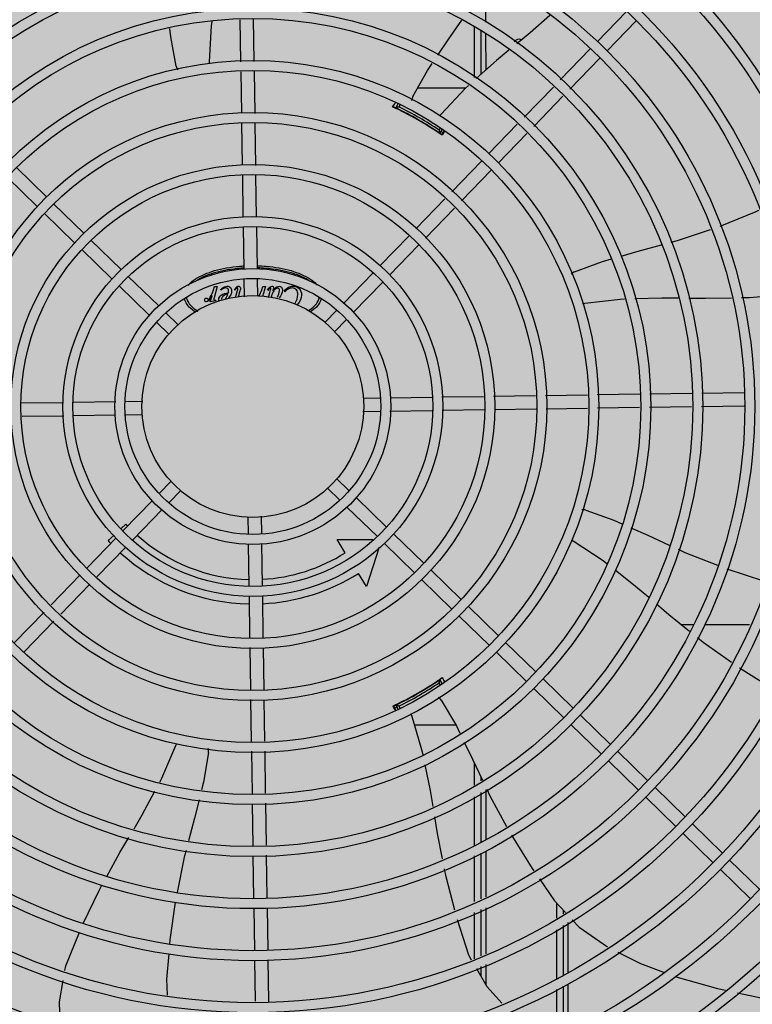
# Model space of a CAD drawing. Units: millimetres. Extents: x 3003 to 3489, y 1208 to 1442.
# Drawn here: x 3086 to 3086, y 1338 to 1339 of the extents above; entities that cross this region are included whole.
import ezdxf

# ---------------------------------------------------------------- set-up
doc = ezdxf.new("R2010")
doc.units = ezdxf.units.MM
doc.layers.add('-teeqpp', color=252, linetype='Continuous')
doc.layers.add('ARQ-GRADIL', color=32, linetype='Continuous', lineweight=15)

msp = doc.modelspace()

# ---------------------------------------------------------------- hatches: boundary and pattern name
at = {"layer": 'ARQ-GRADIL'}
h = msp.add_hatch(color=253, dxfattribs=at)
h.dxf.hatch_style = 1
h.paths.add_polyline_path([(3092.21401805694, 1334.907506136165), (3092.21401805694, 1335.027506136539), (3092.194018057387, 1335.027506136539), (3092.194018057387, 1335.057506144649), (3078.437266301319, 1335.057506136538), (3078.437266301319, 1343.026447036059), (3093.13726630168, 1343.026447036059), (3093.133980643775, 1334.907506136165), (3093.287266301674, 1334.907506136165), (3093.287266301674, 1343.176447036431), (3078.287266301325, 1343.176447036431), (3078.287266301325, 1334.907506136166)])
edge = h.paths.add_edge_path()
edge.add_line((3078.287266301325, 1343.176447036431), (3090.032764394947, 1343.176447036432))
edge.add_line((3093.287266301674, 1343.176447036431), (3078.287266301325, 1343.176447036431))
edge.add_line((3078.287266301325, 1335.101346897648), (3078.287266301325, 1343.176447036431))
edge.add_line((3078.437266301319, 1343.026447036059), (3078.437266301319, 1335.057506136538))
edge.add_line((3093.13726630168, 1343.026447036059), (3078.437266301319, 1343.026447036059))
edge.add_line((3078.287266301325, 1343.176447036431), (3078.287266301325, 1332.876447036618))
h = msp.add_hatch(color=253, dxfattribs=at)
h.dxf.hatch_style = 1
h.paths.add_polyline_path([(3087.832863196133, 1336.65385574227), (3087.836362971967, 1336.657355966361), (3087.831125108772, 1341.426296642364), (3085.603125112494, 1341.42615405129), (3085.601625283553, 1341.423474389443), (3085.600362975921, 1336.65721286399), (3085.603863199313, 1336.653713087866)])

# ---------------------------------------------------------------- linework, layer by layer
at = {"layer": '-teeqpp'}
for p, q in [((3086.332998218494, 1338.638051972107), (3086.333000173428, 1338.620430403703)), ((3086.383301057401, 1338.611567254492), (3086.396496811284, 1338.625167792046)), ((3086.222653762276, 1338.602538148255), (3086.222367216876, 1338.621507052646)), ((3086.228653078359, 1338.602628773393), (3086.228362785608, 1338.621845812851)), ((3086.327991231271, 1338.59548156833), (3086.327989761382, 1338.618442495668)), ((3086.387607296942, 1338.607389179373), (3086.400803049894, 1338.620989717857)), ((3086.330991133072, 1338.597001417854), (3086.330989893569, 1338.616368135752)), ((3086.333000778729, 1338.61497776428), (3086.333002572544, 1338.598804144503)), ((3086.366653587916, 1338.594409116858), (3086.380167502894, 1338.608337575884)), ((3086.370959826526, 1338.59023104267), (3086.384473741476, 1338.604159500764)), ((3086.223003307313, 1338.579398660303), (3086.222721473793, 1338.598055783042)), ((3086.229006813242, 1338.579211920814), (3086.228720788014, 1338.598146408179)), ((3086.350380052419, 1338.577636383788), (3086.363530735208, 1338.591190468834)), ((3086.323897383073, 1338.590643734054), (3086.302235314723, 1338.590642347315)), ((3086.35468629196, 1338.5734583096), (3086.367836973818, 1338.587012394646)), ((3086.293418674656, 1338.583516349399), (3086.292427771971, 1338.581799802685)), ((3086.294292251302, 1338.583029432536), (3086.293836333366, 1338.582239642122)), ((3086.292442975056, 1338.581727604696), (3086.292535674888, 1338.581684351282)), ((3086.292535674888, 1338.581684351282), (3086.292642902364, 1338.581633999327)), ((3086.294638643026, 1338.580629156285), (3086.294591199795, 1338.580546967999)), ((3086.223356369751, 1338.556026418076), (3086.22307105975, 1338.574913581216)), ((3086.229359874748, 1338.555839679518), (3086.229074563816, 1338.574726842658)), ((3086.334294777086, 1338.561057686189), (3086.347257199682, 1338.574417736696)), ((3086.310179708714, 1338.571547059656), (3086.310227676629, 1338.571630154119)), ((3086.312023538266, 1338.571740806417), (3086.312637381822, 1338.572804169112)), ((3086.312347091428, 1338.570301076712), (3086.313460848279, 1338.572230444604)), ((3086.312584400336, 1338.57005931841), (3086.312593690803, 1338.570052408927)), ((3086.314332441877, 1338.571521246189), (3086.31308155386, 1338.569594778435)), ((3086.338601014765, 1338.556879612), (3086.351563438292, 1338.570239661576)), ((3086.317754496776, 1338.544010026695), (3086.331161219757, 1338.557828006649)), ((3086.134957767455, 1338.5416485689), (3086.121357230716, 1338.554844321997)), ((3086.223711844693, 1338.532494291977), (3086.223424120325, 1338.55154133992)), ((3086.229711160805, 1338.532584918046), (3086.229427625322, 1338.551354600431)), ((3086.322060735386, 1338.539831953437), (3086.335467458367, 1338.55364993246)), ((3086.130779693499, 1338.537342330755), (3086.117179155829, 1338.550538082921)), ((3086.151787984286, 1338.525319259928), (3086.138187446645, 1338.538515013026)), ((3086.301494846367, 1338.52725160619), (3086.314634307651, 1338.540794126072)), ((3086.14760991033, 1338.521013021783), (3086.134009372689, 1338.53420877395)), ((3086.305801085909, 1338.52307353107), (3086.318940546261, 1338.536616050952)), ((3086.224067815622, 1338.508929385187), (3086.223779813342, 1338.52799480533)), ((3086.230062381873, 1338.509334422031), (3086.229779128523, 1338.528085431398)), ((3086.168618200186, 1338.508989951888), (3086.155017663476, 1338.522185704054)), ((3086.285283864984, 1338.510543347651), (3086.298374657242, 1338.524035704636)), ((3086.164440125328, 1338.504683712812), (3086.150839588589, 1338.517879465909)), ((3086.289590104526, 1338.506365272531), (3086.302680894921, 1338.519857629517)), ((3086.268923036884, 1338.493680645095), (3086.282150309517, 1338.507313668111)), ((3086.185448417046, 1338.492660643847), (3086.171847878445, 1338.505856395082)), ((3086.224252726023, 1338.496688551584), (3086.224135026844, 1338.504480157362)), ((3086.230246560196, 1338.497142068425), (3086.230134342927, 1338.504570782499)), ((3086.273229276397, 1338.489502569975), (3086.286456548128, 1338.503135593922)), ((3086.181270342159, 1338.488354404771), (3086.167669804489, 1338.501550157869)), ((3086.210251360883, 1338.499726403819), (3086.210749483885, 1338.501285159343)), ((3086.211938094274, 1338.50128523478), (3086.210507813506, 1338.496231761144)), ((3086.210749483885, 1338.501285159343), (3086.211938094274, 1338.50128523478)), ((3086.213639270062, 1338.499626980477), (3086.213425730049, 1338.499868956709)), ((3086.219938200388, 1338.49962738374), (3086.219681963105, 1338.499791064614)), ((3086.220190049308, 1338.496381152735), (3086.221048534076, 1338.499442396068)), ((3086.222187333841, 1338.499278772937), (3086.221407494259, 1338.496473269851)), ((3086.23201648578, 1338.499727797077), (3086.232514608781, 1338.501286552602)), ((3086.233703217308, 1338.501286628039), (3086.232427960188, 1338.496780877316)), ((3086.232514608781, 1338.501286552602), (3086.233703217308, 1338.501286628039)), ((3086.234842121178, 1338.499521571526), (3086.234614348809, 1338.499777790473)), ((3086.235122782978, 1338.496328992152), (3086.23573186701, 1338.49853942109)), ((3086.242450703939, 1338.498902841785), (3086.242151749945, 1338.499201758148)), ((3086.208821099556, 1338.494366883614), (3086.209639429449, 1338.497114265652)), ((3086.21124100314, 1338.494786968769), (3086.208821099556, 1338.494366883614)), ((3086.211027461671, 1338.495071649866), (3086.211319275243, 1338.495071667561)), ((3086.211319275243, 1338.495071667561), (3086.21124100314, 1338.494786968769)), ((3086.194466080734, 1338.483911367447), (3086.188678096237, 1338.489527087042)), ((3086.260664889894, 1338.485169175395), (3086.265791374272, 1338.490452916676)), ((3086.190288005847, 1338.479605129303), (3086.18450002135, 1338.485220848897)), ((3086.264971128475, 1338.480991102138), (3086.270097613814, 1338.486274842487)), ((3086.430436262001, 1338.453253148438), (3086.449544021059, 1338.453541790449)), ((3086.166175525504, 1338.449261227006), (3086.147110105186, 1338.448973224813)), ((3086.178416360911, 1338.449446137377), (3086.170624753096, 1338.449328437762)), ((3086.277857346561, 1338.450948292704), (3086.285286061188, 1338.451060510555)), ((3086.290049700342, 1338.451132470125), (3086.30880071003, 1338.451415722573)), ((3086.313300196153, 1338.451483692357), (3086.332069880255, 1338.451767226995)), ((3086.336554958237, 1338.45183497885), (3086.355442120271, 1338.452120287658)), ((3086.359927199183, 1338.452188039513), (3086.378861687102, 1338.452474063577)), ((3086.383344052198, 1338.452541774453), (3086.402561090958, 1338.452832065837)), ((3086.407049044806, 1338.452899861464), (3086.425948310948, 1338.453185353742)), ((3086.142610618131, 1338.44890525596), (3086.123563570508, 1338.448617531301)), ((3086.277585081333, 1338.444943495409), (3086.285376687286, 1338.445061195025)), ((3086.28982591674, 1338.445128405781), (3086.308891335196, 1338.445416407043)), ((3086.31339082228, 1338.445484375895), (3086.332437869903, 1338.445772100554)), ((3086.336922949747, 1338.44583985334), (3086.35581011082, 1338.446125162148)), ((3086.360295189762, 1338.446192914003), (3086.378952313199, 1338.446474748047)), ((3086.383434677394, 1338.446542457992), (3086.402403583327, 1338.446829002665)), ((3086.406891535341, 1338.44689679736), (3086.425790802386, 1338.447182289639)), ((3086.430278755302, 1338.447250085266), (3086.449634648116, 1338.447542474919)), ((3086.142701244228, 1338.44290594043), (3086.123931561989, 1338.442622405791)), ((3086.165951740039, 1338.44325716173), (3086.147200730381, 1338.442973909283)), ((3086.17814409382, 1338.443441339151), (3086.170715380124, 1338.4433291213)), ((3086.265713435466, 1338.414784503484), (3086.271501419963, 1338.40916878389)), ((3086.191030311907, 1338.41339853158), (3086.18590382843, 1338.408114789368)), ((3086.195336549586, 1338.40922045646), (3086.190210066109, 1338.403936715179)), ((3086.26153536151, 1338.410478264408), (3086.267323346036, 1338.404862545745)), ((3086.182772165847, 1338.404887062812), (3086.169544893185, 1338.391254038864)), ((3086.274731099154, 1338.406035228015), (3086.288331636823, 1338.392839474918)), ((3086.187078404458, 1338.400708987692), (3086.173851131795, 1338.387075963744)), ((3086.270553025198, 1338.401728988939), (3086.284153561936, 1338.388533236773)), ((3086.225754881117, 1338.397247564362), (3086.225867099317, 1338.389818850288)), ((3086.231748714387, 1338.397701081203), (3086.231866415429, 1338.389909475425)), ((3086.168694177336, 1338.392259284237), (3086.17077879676, 1338.394190153421)), ((3086.166411337718, 1338.388024359324), (3086.153320545461, 1338.37453200327)), ((3086.162708714036, 1338.386715278344), (3086.165405377439, 1338.389213049167)), ((3086.265967366649, 1338.387196245917), (3086.282119741037, 1338.387197279686)), ((3086.269710328764, 1338.381280991563), (3086.265967366649, 1338.387196245917)), ((3086.291561314151, 1338.389705919044), (3086.305161852723, 1338.376510166877)), ((3086.170717576329, 1338.383846285136), (3086.15762678314, 1338.37035392815)), ((3086.225939058509, 1338.385055209824), (3086.226222310956, 1338.366304201388)), ((3086.231933624788, 1338.385460245737), (3086.23222162704, 1338.366394826525)), ((3086.284977246526, 1338.383748760761), (3086.279335092883, 1338.366070340702)), ((3086.287383241127, 1338.385399680899), (3086.300983777836, 1338.372203927801)), ((3086.150200356336, 1338.371316100785), (3086.137060895052, 1338.357773580903)), ((3086.279335092883, 1338.366070340702), (3086.275592129837, 1338.371985595056)), ((3086.308391531914, 1338.373376610072), (3086.321992068652, 1338.360180857906)), ((3086.154506594946, 1338.367138025665), (3086.141367132731, 1338.353595506714)), ((3086.304213457027, 1338.369070371927), (3086.317813993765, 1338.35587461883)), ((3086.226290281468, 1338.361804714741), (3086.226573816019, 1338.343035031424)), ((3086.23228959662, 1338.361895339878), (3086.232577321017, 1338.342848292866)), ((3086.325221748745, 1338.357047302031), (3086.338822285484, 1338.343851548934)), ((3086.133940704995, 1338.354557679349), (3086.120533982014, 1338.340739699395)), ((3086.321043672956, 1338.352741062955), (3086.334644211528, 1338.339545310789)), ((3086.138246944537, 1338.35037960516), (3086.124840220625, 1338.336561624275)), ((3086.426749112797, 1338.348764756077), (3086.421209851177, 1338.348764401243)), ((3086.452037884547, 1338.348766374716), (3086.431714096877, 1338.348765072727)), ((3086.226641567496, 1338.338549952337), (3086.226926875634, 1338.319662790128)), ((3086.232645072493, 1338.338363213779), (3086.232930381592, 1338.319476050639)), ((3086.342051962812, 1338.34071799306), (3086.355652501384, 1338.327522240893)), ((3086.337873888856, 1338.336411753984), (3086.351474426497, 1338.323216001817)), ((3086.310243603962, 1338.322768003063), (3086.3101961481, 1338.322850185761)), ((3086.312494603756, 1338.321869401575), (3086.312039480093, 1338.322657581733)), ((3086.312208913746, 1338.324061629677), (3086.312111692808, 1338.323993943946)), ((3086.313353074903, 1338.322382483014), (3086.312362847718, 1338.324097352417)), ((3086.358882179643, 1338.324388685019), (3086.372482718244, 1338.311192931922)), ((3086.354704104756, 1338.320082445012), (3086.368304643357, 1338.306886693777)), ((3086.226994628071, 1338.315177711972), (3086.227280652368, 1338.296243223676)), ((3086.232998134, 1338.314990972483), (3086.233279967549, 1338.296333848813)), ((3086.29250853059, 1338.310267594957), (3086.291466096488, 1338.312313163036)), ((3086.292116977201, 1338.312511441612), (3086.292106348336, 1338.312506850192)), ((3086.292444999984, 1338.312596077414), (3086.293558456803, 1338.310667798237)), ((3086.293853617694, 1338.31215641679), (3086.294466701233, 1338.311094686703)), ((3086.294607744828, 1338.313850093947), (3086.294655722842, 1338.313767005072)), ((3086.375712397435, 1338.308059376047), (3086.389312934144, 1338.29486362295)), ((3086.300868500154, 1338.30375669928), (3086.319463223727, 1338.303757889511)), ((3086.371534323479, 1338.303753136971), (3086.385134859257, 1338.290557384805)), ((3086.227348362022, 1338.291760858463), (3086.227638655705, 1338.272543819004)), ((3086.233347677203, 1338.2918514836), (3086.233634222574, 1338.272882578277)), ((3086.392542613335, 1338.291730067076), (3086.406143150044, 1338.278534314909)), ((3086.32801163943, 1338.276574184501), (3086.32801101655, 1338.28632435234)), ((3086.388364537516, 1338.287423828931), (3086.401965075186, 1338.274228075833)), ((3086.331011522808, 1338.278423690551), (3086.331011424408, 1338.279958993511)), ((3086.331013290778, 1338.250775325426), (3086.331011859947, 1338.273155451135)), ((3086.333022339225, 1338.274394964182), (3086.333022722493, 1338.251911782042)), ((3086.409372829235, 1338.275400759035), (3086.422973365973, 1338.262205006869)), ((3086.227706450255, 1338.268055866787), (3086.227991942796, 1338.24915660111)), ((3086.233702016193, 1338.26839462606), (3086.233987510596, 1338.249495359452)), ((3086.328013374513, 1338.249479293206), (3086.3280119775, 1338.271305945085)), ((3086.405194754348, 1338.271094519959), (3086.418795291086, 1338.257898767793)), ((3086.426203046095, 1338.259071450063), (3086.439803582804, 1338.245875696966)), ((3086.422024971208, 1338.254765211919), (3086.435625508849, 1338.241569458821)), ((3086.234055304186, 1338.245007407234), (3086.234347695411, 1338.225651515031)), ((3086.331014920826, 1338.225309945026), (3086.331013603761, 1338.24588857902)), ((3086.333022810649, 1338.246756601462), (3086.333023162601, 1338.226177551167)), ((3086.228059737346, 1338.244668648892), (3086.228348379328, 1338.225560889894)), ((3086.32801500456, 1338.224013912806), (3086.328013688456, 1338.244592545868)), ((3086.443033261995, 1338.242742141092), (3086.456633799665, 1338.229546388925)), ((3086.438855186177, 1338.238435902947), (3086.452455723846, 1338.225240149849)), ((3086.3650150436, 1338.223399740958), (3086.365015477421, 1338.216619794571)), ((3086.228416347977, 1338.221061403246), (3086.228702574604, 1338.20211356444)), ((3086.234415663129, 1338.221152028383), (3086.234701889755, 1338.202204189578)), ((3086.328016651953, 1338.198272910283), (3086.328015316641, 1338.219127166399)), ((3086.331016565512, 1338.199636060127), (3086.331015233808, 1338.220423198619)), ((3086.333023246682, 1338.22129070604), (3086.333023601604, 1338.200548049377)), ((3086.368015247644, 1338.220196098403), (3086.368015353087, 1338.218568554462)), ((3086.370267043719, 1338.192145924398), (3086.370265601537, 1338.214679211692)), ((3086.365015820323, 1338.21126888165), (3086.365017220945, 1338.189400445053)), ((3086.368015694096, 1338.213217641541), (3086.36801713168, 1338.190763594897)), ((3086.228770544184, 1338.197614077793), (3086.229050122768, 1338.179106274934)), ((3086.234769859336, 1338.19770470293), (3086.235052829593, 1338.178972421528)), ((3086.331017163217, 1338.19026247164), (3086.331016879833, 1338.19470723843)), ((3086.333023685132, 1338.195619122439), (3086.333023833969, 1338.186832420842)), ((3086.365017535266, 1338.184471623355), (3086.365018863041, 1338.163719280937)), ((3086.368017447893, 1338.185834772268), (3086.368018772263, 1338.165144441032)), ((3086.370268704209, 1338.166213313432), (3086.37026738304, 1338.186857134418))]:
    msp.add_line(p, q, dxfattribs=at)
for points in [[(3086.361968550146, 1338.623411555157), (3086.35307636838, 1338.615651405731), (3086.347058991217, 1338.610709813738)], [(3086.209548934231, 1338.620782800333), (3086.209252808781, 1338.618710434378), (3086.20835097703, 1338.602637660073)], [(3086.311452169509, 1338.605575357878), (3086.316119150854, 1338.612513467984), (3086.322260350206, 1338.621361866908)], [(3086.193423364878, 1338.600622390711), (3086.191005025626, 1338.613871585892), (3086.190619445623, 1338.617495761567)], [(3086.343454558591, 1338.607749780023), (3086.337831504715, 1338.603132015408), (3086.328727392086, 1338.594972568878)], [(3086.208350965854, 1338.602637660073), (3086.208313994822, 1338.602044321911), (3086.2082100158, 1338.601639370748)], [(3086.300135462238, 1338.586954313645), (3086.306799332916, 1338.598658274242), (3086.30891972313, 1338.601810527348)], [(3086.325293269633, 1338.591894779669), (3086.323888344296, 1338.590635632479), (3086.312866052335, 1338.578902790637)], [(3086.292091717346, 1338.581888113485), (3086.292084778993, 1338.581890860887), (3086.29208605214, 1338.581890290917), (3086.292105020299, 1338.581882100867), (3086.292135389128, 1338.581868764327), (3086.292175540889, 1338.581850835436), (3086.292226131, 1338.581827902549), (3086.29228744762, 1338.581799761706), (3086.292359765662, 1338.581766285316), (3086.292442975056, 1338.581727604696)], [(3086.312866051375, 1338.57890280647), (3086.312456715662, 1338.578472397604), (3086.312114890591, 1338.578227605054)], [(3086.43867695979, 1338.528519024455), (3086.454934388471, 1338.535076566355), (3086.456175737795, 1338.535649261752)], [(3086.416682715512, 1338.521258439252), (3086.419439467819, 1338.522009373957), (3086.434437694216, 1338.527019991854)], [(3086.394142616903, 1338.514998632797), (3086.401769282135, 1338.517196050228), (3086.41235253286, 1338.520078906172)], [(3086.373095976726, 1338.507890721166), (3086.385723945902, 1338.512573019916), (3086.389754923889, 1338.51373443784)], [(3086.377672775575, 1338.493539854267), (3086.377081345839, 1338.493473196716), (3086.376661643021, 1338.493505580665)], [(3086.395577793372, 1338.495505342574), (3086.393658432308, 1338.495442750247), (3086.377672803544, 1338.493539844023)], [(3086.419927369147, 1338.495973043458), (3086.412372230944, 1338.496053019853), (3086.400230939426, 1338.495657083893)], [(3086.443787397016, 1338.49607093198), (3086.43209786339, 1338.495844211744), (3086.424643886493, 1338.495923117117)], [(3086.467559711032, 1338.497476332204), (3086.451921978106, 1338.496228703612), (3086.448395430008, 1338.496160305419)], [(3086.378165892397, 1338.400426389032), (3086.390849200207, 1338.395896135212), (3086.394369260829, 1338.394334268139)], [(3086.398476050744, 1338.392512065673), (3086.406112267184, 1338.389123838709), (3086.415716225062, 1338.384693825)], [(3086.372447365734, 1338.386491072678), (3086.371952207132, 1338.386819607892), (3086.371650203843, 1338.387115317711)], [(3086.38764917686, 1338.376312991918), (3086.385915349601, 1338.377674047218), (3086.372447354587, 1338.386491065228)], [(3086.419800064133, 1338.382810074219), (3086.422742359587, 1338.381452882045), (3086.43753807379, 1338.37561678359)], [(3086.441742094917, 1338.37404834138), (3086.458332476744, 1338.368647237623), (3086.459768084706, 1338.368256281444)], [(3086.406551427949, 1338.361047540174), (3086.400642790845, 1338.366113003658), (3086.391351655197, 1338.373406545573)], [(3086.424958347735, 1338.345740903483), (3086.415619096296, 1338.353273844661), (3086.410016196153, 1338.358077199513)], [(3086.443831221389, 1338.331731115782), (3086.431052304585, 1338.340825583169), (3086.428486729142, 1338.342894948402)], [(3086.463988489892, 1338.319477863924), (3086.461583061885, 1338.320337809005), (3086.447530026037, 1338.329172936582)], [(3086.312607354324, 1338.324344228336), (3086.312613202651, 1338.324348863528), (3086.312612074354, 1338.324348044896), (3086.312595497161, 1338.324335715116), (3086.312568762237, 1338.324316082837), (3086.312533159492, 1338.324290273094), (3086.312488004928, 1338.324257928261), (3086.312432974765, 1338.324218897463), (3086.312367824356, 1338.324173005612), (3086.312292722155, 1338.324120285304), (3086.312208913746, 1338.324061629677)], [(3086.312972954808, 1338.314845018403), (3086.319776864911, 1338.303222108015), (3086.321382148758, 1338.29994139293)], [(3086.299634836599, 1338.307845780009), (3086.299466730778, 1338.308415607863), (3086.299425481163, 1338.308835876489)], [(3086.304753805437, 1338.290201096178), (3086.304284585304, 1338.292433904798), (3086.29963482356, 1338.307845784665)], [(3086.186036310522, 1338.277879818657), (3086.186960556529, 1338.279608458595), (3086.193304968633, 1338.294402971247)], [(3086.193304990927, 1338.294402996392), (3086.193542748587, 1338.294948066899), (3086.193780140587, 1338.295294721925)], [(3086.323362601236, 1338.295893946045), (3086.327115898587, 1338.288223342353), (3086.331572178998, 1338.278769349994)], [(3086.208021599842, 1338.291191148886), (3086.205762642944, 1338.277914039174), (3086.204874349452, 1338.274331871734)], [(3086.309339158134, 1338.266832956427), (3086.30813518456, 1338.274110658409), (3086.305691243017, 1338.285740256624)], [(3086.174445114461, 1338.256863709853), (3086.178132506887, 1338.263097154291), (3086.183871131928, 1338.27383023625)], [(3086.333496358114, 1338.274687209481), (3086.334924487585, 1338.271657434606), (3086.342407737145, 1338.257859756553)], [(3086.203785171688, 1338.269939603598), (3086.201743652447, 1338.261706885265), (3086.199043547603, 1338.251460217254)], [(3086.313593510785, 1338.243249583372), (3086.311354860881, 1338.254648557247), (3086.310089731515, 1338.262295930029)], [(3086.344611668624, 1338.253945328609), (3086.353956789752, 1338.238970825763), (3086.35466492093, 1338.237950671778)], [(3086.162163699816, 1338.23538043102), (3086.168088995021, 1338.24611885132), (3086.172082451477, 1338.252869688289)], [(3086.197888049136, 1338.247075200395), (3086.197077016331, 1338.243997401872), (3086.193854256227, 1338.228194535093)], [(3086.319082103945, 1338.220154696458), (3086.315175872746, 1338.235192369984), (3086.314478188534, 1338.238744901807)], [(3086.357225286526, 1338.234262142645), (3086.364050157178, 1338.224430052878), (3086.368962956431, 1338.219184129813)], [(3086.15167570328, 1338.214390863979), (3086.158509811429, 1338.228758482577), (3086.159978879105, 1338.231420880498)], [(3086.193052640839, 1338.223776770139), (3086.19064605185, 1338.206724271492), (3086.190487316503, 1338.20499141732)], [(3086.326684875718, 1338.197667756432), (3086.325394627128, 1338.199873210245), (3086.320273550707, 1338.215782546753)], [(3086.372078752857, 1338.215857059078), (3086.375232032921, 1338.212489961961), (3086.387949614654, 1338.20363276297)], [(3086.143262023382, 1338.192945798242), (3086.143634938154, 1338.19513389779), (3086.149812501956, 1338.210303749272)], [(3086.392563134329, 1338.201278633752), (3086.402806552577, 1338.196167925687), (3086.4132610222, 1338.192277604097)], [(3086.190074650264, 1338.20048646474), (3086.18903138909, 1338.189097495133), (3086.189424773866, 1338.181884667219)], [(3086.340317307636, 1338.17817689603), (3086.3337280923, 1338.185628615634), (3086.328962880608, 1338.193773908855)], [(3086.141117623089, 1338.169012738706), (3086.140862295272, 1338.178865285905), (3086.1424992323, 1338.188470093848)], [(3086.418460544329, 1338.190342756302), (3086.419309457981, 1338.190026857273), (3086.437535963471, 1338.184893910156), (3086.441188781361, 1338.184098517836)], [(3086.446605848744, 1338.182918965199), (3086.457187266015, 1338.180614888051), (3086.46969253708, 1338.17819722587)]]:
    msp.add_lwpolyline(points, dxfattribs=at)
for radius in [0.4139499999999998, 0.4094499999999998, 0.3904999999999998, 0.3859999999999998, 0.3670499999999998, 0.3625499999999999, 0.3435999999999998, 0.3390999999999998, 0.3201499999999998, 0.3156499999999998, 0.2966999999999999, 0.2921999999999998, 0.2732499999999998, 0.2687499999999998, 0.2497999999999999, 0.2452999999999999, 0.2263499999999999, 0.2218499999999999, 0.2028999999999999, 0.1983999999999999, 0.1794499999999999, 0.1749499999999999, 0.1559999999999999, 0.1514999999999999, 0.1325499999999999, 0.1280499999999999, 0.1091, 0.1046, 0.08564999999999996, 0.08114999999999996, 0.06219999999999998, 0.05769999999999998, 0.04999999999999998]:
    msp.add_circle((3086.228000722053, 1338.447194815928), radius, dxfattribs=at)
for centre, radius, start, end in [((3086.34799028949, 1338.610202496254), 0.002499999999999999, 62.89655294070833, 147.9298418509716), ((3086.198291259133, 1338.601764147484), 0.004999999229999997, 193.2000525189355, 214.444776374129), ((3086.30459838391, 1338.584699912311), 0.004999999234999998, 153.1998681759361, 174.4664971744795), ((3086.228003021314, 1338.447193816618), 0.1490699417010999, 55.07887222588611, 64.97473743835377), ((3086.228003021314, 1338.447193816618), 0.1492029054520999, 64.42419478849567, 64.97713942602077), ((3086.228003021314, 1338.447193816618), 0.1502116319875999, 64.39445082091125, 64.45684729968505), ((3086.228003021314, 1338.447193816618), 0.1502378125909999, 55.9960438576141, 64.01128992120617), ((3086.228003021314, 1338.447193816618), 0.1492290860554999, 55.58391602870005, 64.42341779881403), ((3086.228003021314, 1338.447193816618), 0.1491331663328999, 63.44997262635699, 63.82282596222348), ((3086.228003021314, 1338.447193816618), 0.1491767625947999, 56.18561906487446, 63.82171469228817), ((3086.228003021314, 1338.447193816618), 0.1491331663328999, 56.18450776943956, 56.54138927208257), ((3086.228003021314, 1338.447193816618), 0.1492029054520999, 55.19333377313478, 55.58313894958336), ((3086.228003021314, 1338.447193816618), 0.1502116319875999, 55.20552703208929, 55.61288289220794), ((3086.375065687097, 1338.50329504566), 0.004999999321499997, 113.2000533091506, 134.4867570159981), ((3086.376720735846, 1338.395639791468), 0.004999999321799997, 73.20005326402313, 94.49600259124412), ((3086.228003021314, 1338.447193816618), 0.07799999999999996, 222.8072493110176, 223.659049712406), ((3086.228003021314, 1338.447193816618), 0.07799999999999996, 228.0679678358348, 268.6591217146311), ((3086.228003021314, 1338.447193816618), 0.08899999999999997, 222.8072493110176, 223.9317965760213), ((3086.228003021314, 1338.447193816618), 0.08899999999999997, 227.7956777026839, 268.9322391410819), ((3086.228003021314, 1338.447193816618), 0.07799999999999996, 273.0680457862793, 302.3241850518265), ((3086.228003021314, 1338.447193816618), 0.08899999999999997, 272.7961451932853, 302.3241850518265), ((3086.228003021314, 1338.447193816618), 0.1490699417010999, 295.0788722248882, 304.9747374622041), ((3086.228003021314, 1338.447193816618), 0.1492029054520999, 304.424194815104, 304.9756786941016), ((3086.228003021314, 1338.447193816618), 0.1492290860554999, 295.583915975655, 304.4234177759209), ((3086.228003021314, 1338.447193816618), 0.1491767625947999, 296.1856191039296, 303.8217146438154), ((3086.228003021314, 1338.447193816618), 0.1502378125909999, 295.9960437539909, 304.011289902408), ((3086.228003021314, 1338.447193816618), 0.1491331663328999, 303.449954959316, 303.8228260117144), ((3086.308789110494, 1338.312107238301), 0.004999999410299998, 33.199868037336, 54.49004421229038), ((3086.228003021314, 1338.447193816618), 0.1492029054520999, 295.1919971658797, 295.5831389745318), ((3086.228003021314, 1338.447193816618), 0.1502116319875999, 295.2055681942333, 295.61288289847), ((3086.228003021314, 1338.447193816618), 0.1491331663328999, 296.1845078097012, 296.5413736844576), ((3086.203056776939, 1338.291783196235), 0.004999999319099998, 353.1999430313452, 14.47147305577795)]:
    msp.add_arc(centre, radius, start, end, dxfattribs=at)
for points, start_tangent, end_tangent in [([(3086.291062263262, 1338.582269274013), (3086.292094462216, 1338.583783504867), (3086.292327163929, 1338.584124744253)], (0.5631292578961018, 0.8263688274017759), (0.563427753597923, 0.8261653384617387)), ([(3086.293836333366, 1338.582239642122), (3086.293365837612, 1338.58209332762), (3086.292896327722, 1338.581946709508), (3086.292427752472, 1338.581799769157)], (-0.9550687051781677, -0.2963844941782521), (-0.9540053890661097, -0.2997894555063956)), ([(3086.292012443052, 1338.581920594291), (3086.292061627711, 1338.581929105648)], (0.5227582582713529, 0.852480969528999), (0.902182451227993, -0.4313546391268454)), ([(3086.292061627711, 1338.581929105648), (3086.292150963839, 1338.581862042041), (3086.292564087939, 1338.581671005429)], (0.9021824515113781, -0.4313546385341427), (0.9508345784102993, -0.3096992161748376)), ([(3086.292564087939, 1338.581671005429), (3086.292638773287, 1338.58164421221)], (0.9508345782252692, -0.3096992167429151), (0.9319248040440885, -0.3626515677718594)), ([(3086.292638773287, 1338.58164421221), (3086.293165274007, 1338.581384888233)], (0.931924804089498, -0.3626515676551689), (0.8885721070432139, -0.458736973204454)), ([(3086.293165274007, 1338.581384888233), (3086.293814718708, 1338.581068901659)], (0.8885721070305392, -0.4587369732290048), (0.8974404310179087, -0.4411356625510914)), ([(3086.311020532666, 1338.571136588545), (3086.31161895809, 1338.570732223184), (3086.312108303347, 1338.570404801832)], (0.8308259532159765, -0.5565323310130011), (0.7793908403792902, -0.6265380418880119)), ([(3086.312023538266, 1338.571740806417), (3086.312132137114, 1338.571260200196), (3086.312239977603, 1338.570780298987), (3086.31234707286, 1338.570301044115)], (0.2209826870723393, -0.9752777307076629), (0.2175023460799389, -0.9760597980911428)), ([(3086.312108303347, 1338.570404801832), (3086.312167385578, 1338.570354708785), (3086.312539422724, 1338.57009249957)], (0.7793908403220474, -0.6265380419592197), (0.935883944712343, -0.3523084472868409)), ([(3086.312539422724, 1338.57009249957), (3086.312642881166, 1338.570048189105)], (0.9358839446306666, -0.3523084475038086), (0.8200128405928417, -0.5723451242588331)), ([(3086.312642881166, 1338.570048189105), (3086.312659403032, 1338.570001827867)], (0.8200128403552422, -0.572345124599248), (-0.4767618174655162, -0.8790325189701338)), ([(3086.314533087701, 1338.571357991861), (3086.314307807813, 1338.570993034483), (3086.31333785066, 1338.569422349648)], (-0.5252394351513048, -0.8509544851294569), (-0.525552019305975, -0.8507614677472252)), ([(3086.198811684661, 1338.501739899942), (3086.199359225763, 1338.502358209656), (3086.202223783751, 1338.504692364798), (3086.206078900125, 1338.506738355698), (3086.210776425242, 1338.508417553583), (3086.216135836133, 1338.509665430838), (3086.221951172526, 1338.510434030869), (3086.224042148576, 1338.510583097429)], (0.6347057512905487, 0.7727539124965338), (0.9984307623001099, 0.05600011511435899)), ([(3086.22405746662, 1338.509585167596), (3086.222146327184, 1338.50945325786), (3086.216518577726, 1338.508741575607), (3086.211332047663, 1338.507586119079), (3086.206786051814, 1338.506031292805), (3086.203055286532, 1338.504136847646), (3086.202013737099, 1338.503438522422)], (-0.9984762933733817, -0.05518234836750721), (-0.8106032587397395, -0.5855957282293955)), ([(3086.230042629452, 1338.510664536932), (3086.234046773038, 1338.510434803867), (3086.239862208821, 1338.509666948893), (3086.24522177987, 1338.508419758023), (3086.249919519162, 1338.506741160841), (3086.253774898722, 1338.504695664474), (3086.256639755374, 1338.502361875342), (3086.256860292588, 1338.502123641164)], (0.9995875988850547, -0.02871640916290186), (0.6691114279549634, -0.7431620933417358)), ([(3086.253632999912, 1338.503689517581), (3086.252943465092, 1338.504140041151), (3086.249212459384, 1338.506034008542), (3086.244666262223, 1338.507588252739), (3086.239479583847, 1338.508743044303), (3086.233851745884, 1338.509454006643), (3086.230058225933, 1338.509664426872)], (-0.8248941059758865, 0.5652872844193851), (-0.9995906439556882, 0.02861021699066256)), ([(3086.208801976535, 1338.496514673659), (3086.210251360883, 1338.499726403819)], (0.5792944899722341, 0.8151183312181178), (0.3017588113140955, 0.9533842980636426)), ([(3086.213425730049, 1338.499868956709), (3086.215155187047, 1338.501135974505)], (0.7425250308346873, 0.6698183175936194), (0.9118967266045214, 0.4104197363772348)), ([(3086.214748070938, 1338.500355822348), (3086.213639270062, 1338.499626980477)], (-0.8867230665786219, -0.4623009876664821), (-0.7915538656025071, -0.6110994009567746)), ([(3086.213759996476, 1338.497342842014), (3086.216927602028, 1338.498431459383)], (0.7977093375370806, 0.6030421318665492), (0.9939402372512863, 0.109921812088669)), ([(3086.216763928721, 1338.497975935542), (3086.214543358233, 1338.496865469345)], (-0.9794435524508334, -0.2017184363475286), (-0.6876973340782266, -0.7259975046112072)), ([(3086.215745965527, 1338.500616434344), (3086.214748070938, 1338.500355822348)], (-0.9999999979520531, -6.399917331812741e-05), (-0.8867230665608045, -0.4623009877006574)), ([(3086.215155187047, 1338.501135974505), (3086.216422070501, 1338.501427871489)], (0.9118967266033817, 0.4104197363797673), (0.9999999979520531, 6.399917331812741e-05)), ([(3086.215546997219, 1338.495655570493), (3086.216763928721, 1338.497975935542)], (0.6730986711636154, 0.7395526883716775), (0.2954721131963073, 0.9553513648513353)), ([(3086.216722844968, 1338.500262543873), (3086.215745965527, 1338.500616434344)], (-0.73211251751351, 0.6811837209593536), (-0.9999999979520531, -6.399917331812741e-05)), ([(3086.216422070501, 1338.501427871489), (3086.217859828043, 1338.500872801372)], (0.9999999979520531, 6.399917331812741e-05), (0.7203651998107898, -0.6935949674713344)), ([(3086.217098359934, 1338.499385205412), (3086.216722844968, 1338.500262543873)], (-6.399917331812741e-05, 0.9999999979520531), (-0.7321125175235889, 0.6811837209485213)), ([(3086.216927602028, 1338.498431459383), (3086.217098359934, 1338.499385205412)], (0.2940208717781194, 0.9557989992455709), (-6.399917331812741e-05, 0.9999999979520531)), ([(3086.218436439797, 1338.499328353756), (3086.216977760704, 1338.495975780615)], (6.399917331812741e-05, -0.9999999979520531), (-0.6717673381505537, -0.7407622043504378)), ([(3086.217859828043, 1338.500872801372), (3086.218436439797, 1338.499328353756)], (0.7203651998399421, -0.6935949674410572), (6.399917331812741e-05, -0.9999999979520531)), ([(3086.219681963105, 1338.499791064614), (3086.220429228749, 1338.500808911712)], (0.4374122956534169, 0.8992610764462169), (0.6674973954565249, 0.7446121319578107)), ([(3086.221034224188, 1338.500616773346), (3086.219938200388, 1338.49962738374)], (-0.9999999979520531, -6.399917331812741e-05), (-0.5786969808496651, -0.8155426441060472)), ([(3086.220429228749, 1338.500808911712), (3086.221639154609, 1338.501428205834)], (0.6674973954209691, 0.7446121319896839), (0.9999999979520531, 6.399917331812741e-05)), ([(3086.221258527002, 1338.500410336384), (3086.221034224188, 1338.500616773346)], (-0.02569253049165787, 0.9996698924529714), (-0.9999999979520531, -6.399917331812741e-05)), ([(3086.221048534076, 1338.499442396068), (3086.221258527002, 1338.500410336384)], (0.2700194223320407, 0.9628548756502566), (-0.0256925305052887, 0.9996698924526215)), ([(3086.221639154609, 1338.501428205834), (3086.222330815522, 1338.500951873453)], (0.9999999979520531, 6.399917331812741e-05), (0.3750379340366198, -0.9270094649104421)), ([(3086.222330815522, 1338.500951873453), (3086.222187333841, 1338.499278772937)], (0.3750379339886341, -0.9270094649298557), (-0.2746611099291555, -0.9615410936057204)), ([(3086.230898174907, 1338.497036379145), (3086.23201648578, 1338.499727797077)], (0.4980192875537918, 0.867165952528358), (0.3017588113099577, 0.9533842980649524)), ([(3086.234614348809, 1338.499777790473), (3086.235866932154, 1338.501094593981)], (0.6162597163717908, 0.7875429905582049), (0.8234733799110264, 0.5673549088338895)), ([(3086.235973725342, 1338.500617728883), (3086.234842121178, 1338.499521571526)], (-0.9999999979520531, -6.399917331812741e-05), (-0.6227879433204719, -0.7823906809610255)), ([(3086.23573186701, 1338.49853942109), (3086.236030720625, 1338.499742289388)], (0.2656494157231269, 0.9640697007612897), (0.1914421181877514, 0.9815039049253891)), ([(3086.235866932154, 1338.501094593981), (3086.236699653337, 1338.501429168822)], (0.8234733798984273, 0.5673549088521761), (0.9999999979520531, 6.399917331812741e-05)), ([(3086.236116084575, 1338.500404213869), (3086.235973725342, 1338.500617728883)], (-6.399917331812741e-05, 0.9999999979520531), (-0.9999999979520531, -6.399917331812741e-05)), ([(3086.236030720625, 1338.499742289388), (3086.236116084575, 1338.500404213869)], (0.1914421181877514, 0.9815039049253891), (-6.399917331812741e-05, 0.9999999979520531)), ([(3086.237236986503, 1338.498936121666), (3086.236600260555, 1338.497478982748)], (-0.5033484399879008, -0.8640835306622545), (-0.3465911022583297, -0.9380163153353763)), ([(3086.236699653337, 1338.501429168822), (3086.237149684063, 1338.50126725001)], (0.9999999979520531, 6.399917331812741e-05), (0.7399809474112989, -0.6726278298348028)), ([(3086.237020070242, 1338.499315305927), (3086.238672704246, 1338.501077790128)], (0.5800169199968271, 0.8146044270180437), (0.8792622369025598, 0.4763380299294896)), ([(3086.237326024958, 1338.500788637751), (3086.237020070242, 1338.499315305927)], (6.399917331812741e-05, -0.9999999979520531), (-0.2592698000320358, -0.9658049341307738)), ([(3086.237149684063, 1338.50126725001), (3086.237326024958, 1338.500788637751)], (0.7399809473943609, -0.6726278298534369), (6.399917331812741e-05, -0.9999999979520531)), ([(3086.238208628826, 1338.500141007209), (3086.237236986503, 1338.498936121666)], (-0.7656644271046887, -0.6432402234518992), (-0.5033484399799557, -0.8640835306668825)), ([(3086.23915522026, 1338.50058234887), (3086.238208628826, 1338.500141007209)], (-0.9999999979520531, -6.399917331812741e-05), (-0.7656644271255999, -0.643240223427008)), ([(3086.238672704246, 1338.501077790128), (3086.239923851665, 1338.501429375575)], (0.8792622369123777, 0.4763380299113669), (0.9999999979520531, 6.399917331812741e-05)), ([(3086.239061423184, 1338.496526276076), (3086.240030737113, 1338.499479202868)], (0.4954964037306339, 0.8686099895177402), (-6.399917331812741e-05, 0.9999999979520531)), ([(3086.239810044978, 1338.500262108946), (3086.23915522026, 1338.50058234887)], (-0.5735187023028937, 0.8191924670727908), (-0.9999999979520531, -6.399917331812741e-05)), ([(3086.240030737113, 1338.499479202868), (3086.239810044978, 1338.500262108946)], (-6.399917331812741e-05, 0.9999999979520531), (-0.5735187023902709, 0.8191924670116177)), ([(3086.239923851665, 1338.501429375575), (3086.240963030824, 1338.500902747118)], (0.9999999979520531, 6.399917331812741e-05), (0.605132056264906, -0.7961251123288394)), ([(3086.241368806614, 1338.499607400352), (3086.239945995111, 1338.496169226558)], (6.399917331812741e-05, -0.9999999979520531), (-0.6209503476684015, -0.7838499000003074)), ([(3086.240963030824, 1338.500902747118), (3086.241368806614, 1338.499607400352)], (0.605132056264906, -0.7961251123288394), (6.399917331812741e-05, -0.9999999979520531)), ([(3086.242151749945, 1338.499201758148), (3086.244109721693, 1338.50094418166)], (0.6335527971814948, 0.7736994592110713), (0.8831484678569698, 0.4690935767220518)), ([(3086.244165921656, 1338.500241030322), (3086.242450703939, 1338.498902841785)], (-0.894398567867768, -0.4472708371849057), (-0.710871953671132, -0.7033214524552681)), ([(3086.244109721693, 1338.50094418166), (3086.246123137024, 1338.501444001065)], (0.8831484678532207, 0.469093576729111), (0.9999999979520531, 6.399917331812741e-05)), ([(3086.245774435853, 1338.500604126917), (3086.244165921656, 1338.500241030322)], (-0.9999999979520531, -6.399917331812741e-05), (-0.894398567867768, -0.4472708371849057)), ([(3086.247674847239, 1338.499764390604), (3086.245774435853, 1338.500604126917)], (-0.5984271501946626, 0.8011772250319494), (-0.9999999979520531, -6.399917331812741e-05)), ([(3086.246123137024, 1338.501444001065), (3086.248850960968, 1338.500385569723)], (0.9999999979520531, 6.399917331812741e-05), (0.7291524973000614, -0.6843512516837271)), ([(3086.24830131269, 1338.497721725458), (3086.247674847239, 1338.499764390604)], (-6.399917331812741e-05, 0.9999999979520531), (-0.5984271501946626, 0.8011772250319494)), ([(3086.248850960968, 1338.500385569723), (3086.249981041371, 1338.497479839565)], (0.7291524972924129, -0.6843512516918763), (6.399917331812741e-05, -0.9999999979520531)), ([(3086.202286903673, 1338.489651617908), (3086.202224742169, 1338.489691967459), (3086.199359885547, 1338.492025756591), (3086.197595645367, 1338.494558150263), (3086.197148213148, 1338.495873423607)], (-0.8397495320323705, 0.5429739620381585), (-0.2198875465406243, 0.9755252261609363)), ([(3086.198070594618, 1338.496334704885), (3086.198576418435, 1338.494753304252), (3086.20028374005, 1338.492408499436), (3086.203056177662, 1338.490247592644), (3086.203148355256, 1338.490190461592)], (0.162934603025237, -0.9866368709596295), (0.8513857520602943, -0.5245400853974154)), ([(3086.206315706905, 1338.495220815146), (3086.206541658102, 1338.495841879712)], (-6.399917331812741e-05, 0.9999999979520531), (0.7155270261211981, 0.6985850520088118)), ([(3086.206516941121, 1338.494589164236), (3086.206315706905, 1338.495220815146)], (-0.6790933349079402, 0.734051934459417), (-6.399917331812741e-05, 0.9999999979520531)), ([(3086.207027504962, 1338.494366769062), (3086.206516941121, 1338.494589164236)], (-0.9999999979520531, -6.399917331812741e-05), (-0.6790933349092662, 0.7340519344581903)), ([(3086.206541658102, 1338.495841879712), (3086.207055866732, 1338.496060720959)], (0.7155270261135204, 0.6985850520166758), (0.9999999979520531, 6.399917331812741e-05)), ([(3086.208102202988, 1338.494929115602), (3086.207027504962, 1338.494366769062)], (-0.7001617477411237, -0.7139842624316695), (-0.9999999979520531, -6.399917331812741e-05)), ([(3086.207055866732, 1338.496060720959), (3086.207393723961, 1338.495943500043)], (0.9999999979520531, 6.399917331812741e-05), (0.7612854899470609, -0.6484168433932489)), ([(3086.207393723961, 1338.495943500043), (3086.207668000409, 1338.495534069219)], (0.7612854899452585, -0.6484168433953643), (0.406199472937427, -0.9137844320108311)), ([(3086.207668000409, 1338.495534069219), (3086.207810355044, 1338.495427316369)], (0.5145489435794005, -0.8574610105779289), (0.9999999979520531, 6.399917331812741e-05)), ([(3086.207810355044, 1338.495427316369), (3086.208801976535, 1338.496514673659)], (0.9999999979520531, 6.399917331812741e-05), (0.5792944899792691, 0.8151183312131187)), ([(3086.209639429449, 1338.497114265652), (3086.208102202988, 1338.494929115602)], (-0.5218500569380662, -0.8530372313526168), (-0.7001617477457159, -0.7139842624271663)), ([(3086.210507813506, 1338.496231761144), (3086.210443813979, 1338.495356310473)], (-0.2723317929253611, -0.9622034060228942), (0.2941482287300279, -0.95575981268046)), ([(3086.210443813979, 1338.495356310473), (3086.211027461671, 1338.495071649866)], (0.2941482286820085, -0.9557598126952385), (0.9999999979520531, 6.399917331812741e-05)), ([(3086.212621741127, 1338.495491681003), (3086.213759996476, 1338.497342842014)], (-6.399917331812741e-05, 0.9999999979520531), (0.7977093375465516, 0.6030421318540207)), ([(3086.212994986286, 1338.49466290077), (3086.212621741127, 1338.495491681003)], (-0.7820126575015106, 0.623262547813861), (-6.399917331812741e-05, 0.9999999979520531)), ([(3086.214543358233, 1338.496865469345), (3086.213774772928, 1338.495377878041)], (-0.6876973340688555, -0.725997504620084), (6.399917331812741e-05, -0.9999999979520531)), ([(3086.236600260555, 1338.497478982748), (3086.236250338304, 1338.496139837743)], (-0.3465911022416988, -0.9380163153415215), (-0.1141080860895678, -0.9934683410602353)), ([(3086.247063134869, 1338.493721644708), (3086.24830131269, 1338.497721725458)], (0.5681377337399183, 0.8229334818202928), (-6.399917331812741e-05, 0.9999999979520531)), ([(3086.249981041371, 1338.497479839565), (3086.248201954716, 1338.493216378929)], (6.399917331812741e-05, -0.9999999979520531), (-0.6800914921016438, -0.7331272484166445)), ([(3086.253165232846, 1338.490390563698), (3086.255716512052, 1338.492412047775), (3086.257423535265, 1338.49475707052), (3086.25795486629, 1338.496511933708)], (0.841441957054749, 0.5403475112442682), (0.1304342101067014, 0.9914569667080064)), ([(3086.258840574751, 1338.49582933014), (3086.258404332256, 1338.494562043191), (3086.25664041606, 1338.492029423208), (3086.253950566824, 1338.489810422377)], (-0.2274303357781969, -0.9737943532223924), (-0.8321030506390621, -0.5546210536187453)), ([(3086.313452177636, 1338.325045180821), (3086.314247439629, 1338.323394154513), (3086.314425830074, 1338.32302363062)], (0.4340917684867392, -0.9008686566487122), (0.433766555219256, -0.9010252913060881)), ([(3086.312122603048, 1338.323992414714), (3086.311634771569, 1338.323666113743), (3086.311036395592, 1338.323261672014)], (-0.780027872401559, -0.6257447708744345), (-0.8307549057832649, -0.5566383803844637)), ([(3086.312039480093, 1338.322657581733), (3086.3121480166, 1338.323138200992), (3086.312255796204, 1338.323618117103), (3086.312362829994, 1338.324097385013)], (0.2208578513253094, 0.975306008136917), (0.2173774102580876, 0.9760876300360983)), ([(3086.312183149202, 1338.324043697992), (3086.312122603048, 1338.323992414714)], (-0.7436246784035797, -0.6685972911021796), (-0.7800278722180594, -0.6257447711031769)), ([(3086.312657899033, 1338.324349790194), (3086.312555154101, 1338.324305954704), (3086.312183149202, 1338.324043697992)], (-0.8246553008863182, -0.5656356024156335), (-0.743624678009359, -0.6685972915406385)), ([(3086.312675122855, 1338.324396641308), (3086.312657899033, 1338.324349790194)], (0.476891047583809, -0.8789624159965075), (-0.8246553010451593, -0.5656356021840547)), ([(3086.292266801159, 1338.310175448039), (3086.292063895394, 1338.3105520693), (3086.291188620219, 1338.312177419977)], (-0.47432832925487, 0.8803480198570812), (-0.4740050339535614, 0.8805221336154381)), ([(3086.292078098063, 1338.312466360943), (3086.292029687741, 1338.312475233653)], (-0.905671837789531, -0.4239793889270255), (-0.5228835842697387, 0.8524041044605734)), ([(3086.292168199448, 1338.312533801736), (3086.292078098063, 1338.312466360943)], (-0.7730500377286813, -0.6343450474053416), (-0.9056718375787491, -0.4239793893772808)), ([(3086.292654224307, 1338.312751011306), (3086.292581299275, 1338.312724892364), (3086.292168199448, 1338.312533801736)], (-0.932293280928986, -0.3617032462318617), (-0.7730500377052005, -0.6343450474339573)), ([(3086.293853617694, 1338.31215641679), (3086.293383102936, 1338.312302671687), (3086.292913576747, 1338.312449231127), (3086.292444980368, 1338.312596110941)], (-0.9551066340795933, 0.2962622445353962), (-0.9540437538056649, 0.299667341938351)), ([(3086.293182449458, 1338.313011085929), (3086.292654224307, 1338.312751011306)], (-0.8885133633490663, -0.4588507416907275), (-0.9322932809109071, -0.3617032462784607)), ([(3086.293831854083, 1338.313327156322), (3086.293182449458, 1338.313011085929)], (-0.8973841133033517, -0.4412502160801264), (-0.8885133633887643, -0.4588507416138562))]:
    msp.add_spline(points, degree=3, dxfattribs=dict(at, start_tangent=start_tangent, end_tangent=end_tangent))

doc.saveas('drawing.dxf')
